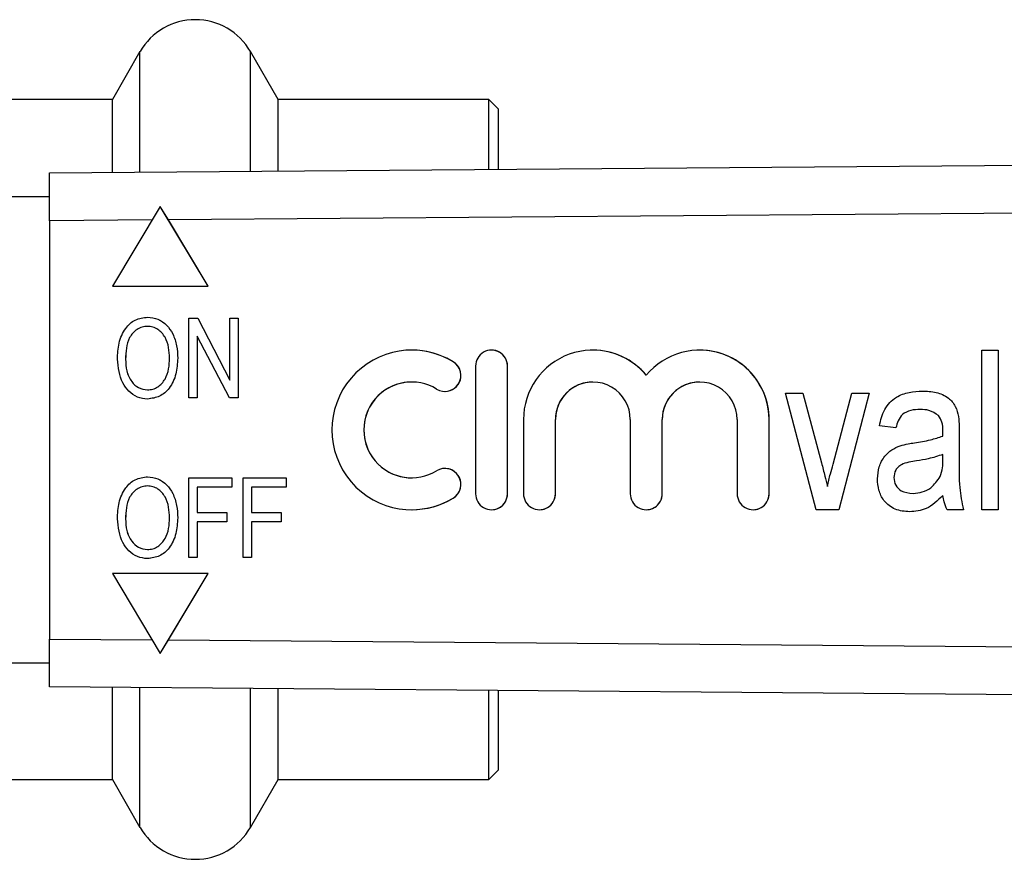
# Model space of a CAD drawing. Extents: x 140 to 267, y 95 to 252.
# Drawn here: x 203 to 234, y 98 to 124 of the extents above; entities that cross this region are included whole.
import ezdxf

# ---------------------------------------------------------------- set-up
doc = ezdxf.new("R2010")
doc.units = 0
doc.layers.get('0').update_dxf_attribs({"linetype": 'CONTINUOUS'})

msp = doc.modelspace()

# ---------------------------------------------------------------- linework, layer by layer
at = {"color": 7, "linetype": 'CONTINUOUS'}
for p, q in [((206.761, 122.84), (205.895, 121.34)), ((211.092, 121.34), (210.226, 122.84)), ((205.895, 121.34), (197.494, 121.34)), ((205.895, 119.056), (205.895, 121.34)), ((217.694, 121.34), (211.092, 121.34)), ((211.092, 119.097), (211.092, 121.34)), ((217.994, 121.04), (217.694, 121.34)), ((217.694, 119.149), (217.694, 121.34)), ((217.994, 119.152), (217.994, 121.04)), ((203.925, 119.04), (263.901, 119.516)), ((203.925, 117.54), (203.925, 119.04)), ((203.925, 118.29), (202.059, 118.29)), ((207.397, 117.99), (205.897, 115.49)), ((208.897, 115.49), (207.397, 117.99)), ((207.397, 117.99), (207.397, 117.99)), ((207.65, 117.57), (207.397, 117.99)), ((263.901, 118.016), (207.65, 117.57)), ((207.143, 117.566), (203.925, 117.54)), ((203.925, 117.54), (203.925, 104.44)), ((208.897, 115.49), (207.65, 117.57)), ((205.897, 115.49), (208.897, 115.49)), ((208.897, 115.49), (208.897, 115.49)), ((207, 114.522), (207, 114.522)), ((208.296, 111.99), (208.296, 114.49)), ((208.296, 114.49), (208.57, 114.49)), ((208.57, 114.49), (209.578, 112.552)), ((208.57, 114.49), (209.578, 112.551)), ((208.57, 114.49), (208.57, 114.49)), ((209.578, 112.551), (209.578, 114.49)), ((209.578, 114.49), (209.835, 114.49)), ((209.835, 114.49), (209.835, 111.99)), ((209.835, 114.49), (209.835, 111.99)), ((209.835, 114.49), (209.835, 114.49)), ((209.561, 111.99), (208.553, 113.929)), ((208.553, 113.929), (208.553, 111.99)), ((208.553, 113.928), (208.553, 111.99)), ((207.944, 113.236), (207.944, 113.236)), ((215.275, 113.49), (215.275, 113.49)), ((217.777, 113.49), (217.777, 113.49)), ((220.951, 113.49), (220.95, 113.49)), ((224.298, 113.49), (224.298, 113.49)), ((233.136, 113.49), (233.649, 113.49)), ((233.136, 108.49), (233.136, 113.49)), ((233.136, 108.49), (233.136, 113.49)), ((233.649, 113.49), (233.649, 108.49)), ((206.309, 113.203), (206.31, 113.203)), ((216.577, 113.124), (216.577, 113.124)), ((217.277, 112.99), (217.277, 108.99)), ((218.277, 108.99), (218.277, 112.99)), ((218.277, 112.99), (218.277, 112.99)), ((218.277, 108.99), (218.277, 112.99)), ((215.275, 112.49), (215.275, 112.49)), ((208.553, 111.99), (208.296, 111.99)), ((208.553, 111.99), (208.553, 111.99)), ((209.835, 111.99), (209.561, 111.99)), ((209.835, 111.99), (209.835, 111.99)), ((216.316, 112.197), (216.317, 112.197)), ((226.983, 112.144), (227.53, 112.144)), ((227.945, 108.49), (226.983, 112.144)), ((227.945, 108.49), (226.983, 112.144)), ((227.53, 112.144), (228.112, 109.955)), ((228.477, 109.914), (229.064, 112.144)), ((228.477, 109.914), (229.064, 112.144)), ((229.611, 112.144), (228.659, 108.49)), ((229.064, 112.144), (229.611, 112.144)), ((206.998, 111.958), (206.999, 111.958)), ((231.21, 111.631), (231.21, 111.631)), ((231.777, 111.438), (231.777, 111.438)), ((218.777, 111.316), (218.777, 108.99)), ((219.776, 108.99), (219.776, 111.316)), ((219.776, 111.316), (219.777, 111.316)), ((219.777, 108.99), (219.777, 111.316)), ((222.124, 111.316), (222.124, 108.99)), ((223.124, 108.99), (223.124, 111.316)), ((223.124, 111.316), (223.125, 111.316)), ((223.125, 108.99), (223.125, 111.316)), ((225.472, 111.316), (225.472, 108.99)), ((226.472, 108.99), (226.472, 111.316)), ((226.472, 108.99), (226.472, 111.316)), ((226.472, 111.316), (226.472, 111.316)), ((230.444, 111.054), (229.931, 111.118)), ((230.444, 111.054), (229.931, 111.118)), ((229.931, 111.118), (229.931, 111.118)), ((231.915, 110.798), (231.915, 110.798)), ((231.919, 110.947), (231.918, 110.947)), ((232.431, 110.859), (232.431, 110.077)), ((230.582, 110.495), (230.582, 110.495)), ((231.026, 110.587), (231.026, 110.587)), ((231.915, 110.034), (231.919, 110.221)), ((231.915, 110.034), (231.918, 110.221)), ((231.919, 110.221), (231.918, 110.221)), ((228.477, 109.914), (228.477, 109.914)), ((231.915, 110.034), (231.915, 110.034)), ((207, 109.522), (207, 109.522)), ((216.317, 109.783), (216.316, 109.783)), ((231.834, 109.528), (231.834, 109.528)), ((208.296, 106.99), (208.296, 109.49)), ((208.296, 109.49), (209.643, 109.49)), ((209.643, 109.49), (209.643, 109.202)), ((209.643, 109.49), (209.643, 109.202)), ((209.643, 109.49), (209.643, 109.49)), ((209.995, 106.99), (209.995, 109.49)), ((209.995, 109.49), (211.341, 109.49)), ((211.341, 109.49), (211.341, 109.202)), ((211.341, 109.49), (211.342, 109.49)), ((211.342, 109.49), (211.342, 109.202)), ((215.275, 109.49), (215.275, 109.49)), ((228.297, 109.219), (228.297, 109.219)), ((229.867, 109.459), (229.867, 109.459)), ((208.553, 109.202), (208.553, 108.4)), ((209.643, 109.202), (208.553, 109.202)), ((208.553, 109.202), (208.553, 108.4)), ((209.643, 109.202), (209.643, 109.202)), ((210.252, 109.202), (210.252, 108.4)), ((210.252, 109.202), (210.252, 108.4)), ((211.341, 109.202), (210.252, 109.202)), ((211.341, 109.202), (211.342, 109.202)), ((218.277, 108.99), (218.277, 108.99)), ((219.776, 108.99), (219.777, 108.99)), ((223.124, 108.99), (223.125, 108.99)), ((226.472, 108.99), (226.472, 108.99)), ((230.981, 109.003), (230.981, 109.003)), ((231.919, 108.939), (231.918, 108.939)), ((216.577, 108.856), (216.577, 108.856)), ((208.553, 108.4), (209.482, 108.4)), ((209.482, 108.4), (209.482, 108.112)), ((209.482, 108.4), (209.483, 108.4)), ((209.483, 108.4), (209.483, 108.112)), ((210.252, 108.4), (211.181, 108.4)), ((211.181, 108.4), (211.181, 108.112)), ((211.181, 108.4), (211.181, 108.112)), ((211.181, 108.4), (211.181, 108.4)), ((215.275, 108.49), (215.275, 108.49)), ((217.777, 108.49), (217.777, 108.49)), ((219.276, 108.49), (219.277, 108.49)), ((222.624, 108.49), (222.625, 108.49)), ((225.972, 108.49), (225.972, 108.49)), ((228.659, 108.49), (227.945, 108.49)), ((232.559, 108.49), (232.047, 108.49)), ((233.649, 108.49), (233.136, 108.49)), ((206.309, 108.203), (206.31, 108.203)), ((207.944, 108.236), (207.944, 108.236)), ((208.553, 108.112), (208.553, 106.99)), ((209.482, 108.112), (208.553, 108.112)), ((208.553, 108.112), (208.553, 106.99)), ((209.482, 108.112), (209.483, 108.112)), ((210.252, 108.112), (210.252, 106.99)), ((211.181, 108.112), (210.252, 108.112)), ((210.252, 108.112), (210.252, 106.99)), ((211.181, 108.112), (211.181, 108.112)), ((206.998, 106.958), (206.999, 106.958)), ((208.553, 106.99), (208.296, 106.99)), ((208.553, 106.99), (208.553, 106.99)), ((210.252, 106.99), (209.995, 106.99)), ((210.252, 106.99), (210.252, 106.99)), ((205.897, 106.49), (207.397, 103.99)), ((208.897, 106.49), (205.897, 106.49)), ((207.397, 103.99), (208.897, 106.49)), ((207.65, 104.41), (208.897, 106.49)), ((208.897, 106.49), (208.897, 106.49)), ((203.925, 104.44), (207.143, 104.414)), ((203.925, 102.94), (203.925, 104.44)), ((207.397, 103.99), (207.65, 104.41)), ((207.65, 104.41), (263.901, 103.964)), ((207.397, 103.99), (207.397, 103.99)), ((202.059, 103.69), (203.925, 103.69)), ((263.901, 102.464), (203.925, 102.94)), ((205.895, 100.04), (205.895, 102.924)), ((211.092, 100.04), (211.092, 102.883)), ((217.694, 100.04), (217.694, 102.831)), ((217.994, 100.34), (217.994, 102.828)), ((217.694, 100.04), (217.994, 100.34)), ((197.494, 100.04), (205.895, 100.04)), ((205.895, 100.04), (206.761, 98.54)), ((210.226, 98.54), (211.092, 100.04)), ((211.092, 100.04), (217.694, 100.04))]:
    msp.add_line(p, q, dxfattribs=at)
at = {"color": 8, "linetype": 'CONTINUOUS'}
for p, q in [((206.761, 119.063), (206.761, 122.84)), ((210.226, 119.09), (210.226, 122.84)), ((206.761, 98.54), (206.761, 102.917)), ((210.226, 98.54), (210.226, 102.89))]:
    msp.add_line(p, q, dxfattribs=at)
at = {"color": 7, "linetype": 'CONTINUOUS'}
for centre, radius, start, end in [((208.494, 121.84), 2, 30, 150), ((215.275, 110.99), 2.5, 58.6218, 301.3782), ((215.275, 110.99), 2.5, 58.62, 89.9999), ((217.777, 112.99), 0.5, 359.9985, 180.0015), ((217.777, 112.99), 0.5, 359.9997, 89.9987), ((220.95, 111.316), 2.174, 39.6456, 180.0017), ((220.951, 111.316), 2.174, 39.645, 89.9997), ((224.298, 111.316), 2.174, 359.9983, 140.3544), ((224.298, 111.316), 2.174, 359.9988, 89.9994), ((216.316, 112.697), 0.5, 238.6221, 58.621), ((216.317, 112.697), 0.5, 270.002, 58.6197), ((215.275, 110.99), 1.5, 90.0012, 269.9988), ((215.275, 110.99), 1.5, 58.6218, 301.3782), ((220.95, 111.316), 1.174, 359.9987, 180.0013), ((220.951, 111.316), 1.174, 90.0009, 180.0008), ((224.298, 111.316), 1.174, 359.9985, 180.0015), ((224.298, 111.316), 1.174, 90.0009, 180.0008), ((216.316, 109.283), 0.5, 301.379, 121.3779), ((216.317, 109.283), 0.5, 301.3798, 89.9984), ((217.777, 108.99), 0.5, 179.9985, 0.0015), ((217.777, 108.99), 0.5, 270.0013, 0.0003), ((219.276, 108.99), 0.5, 179.9986, 0.0014), ((219.277, 108.99), 0.5, 270.0008, 0.0012), ((222.624, 108.99), 0.5, 179.9986, 0.0014), ((222.625, 108.99), 0.5, 270.0008, 0.0012), ((225.972, 108.99), 0.5, 179.9986, 0.0014), ((225.972, 108.99), 0.5, 270.0004, 0.0012), ((215.275, 110.99), 2.5, 270.0001, 301.38), ((208.494, 99.54), 2, 210, 330)]:
    msp.add_arc(centre, radius, start, end, dxfattribs=at)
for points, knots in [([(206.053, 113.207), (206.061, 113.377), (206.077, 113.716), (206.268, 114.157), (206.598, 114.471), (206.866, 114.505), (207, 114.522)], [0, 0, 0, 0, 0.281125, 0.560997, 0.780648, 1, 1, 1, 1]), ([(207, 114.522), (207.111, 114.51), (207.334, 114.484), (207.611, 114.28), (207.81, 113.987), (207.925, 113.628), (207.938, 113.367), (207.944, 113.236)], [0, 0, 0, 0, 0.186165, 0.372504, 0.559121, 0.779431, 1, 1, 1, 1]), ([(207, 114.522), (207.111, 114.51), (207.333, 114.484), (207.611, 114.28), (207.81, 113.987), (207.925, 113.628), (207.938, 113.367), (207.944, 113.236)], [0, 0, 0, 0, 0.186164, 0.372503, 0.559121, 0.779431, 1, 1, 1, 1]), ([(207.001, 114.234), (206.943, 114.229), (206.826, 114.22), (206.614, 114.117), (206.411, 113.894), (206.321, 113.551), (206.313, 113.319), (206.309, 113.203)], [0, 0, 0, 0, 0.1251798, 0.2503151, 0.4989711, 0.7490784, 1, 1, 1, 1]), ([(207.001, 114.234), (206.943, 114.229), (206.827, 114.22), (206.615, 114.117), (206.411, 113.894), (206.321, 113.551), (206.314, 113.319), (206.31, 113.203)], [0, 0, 0, 0, 0.125178, 0.250315, 0.498971, 0.749078, 1, 1, 1, 1]), ([(207.688, 113.238), (207.683, 113.351), (207.673, 113.576), (207.566, 113.901), (207.376, 114.121), (207.17, 114.22), (207.057, 114.229), (207.001, 114.234)], [0, 0, 0, 0, 0.2508077, 0.5010215, 0.7497291, 0.8748614, 1, 1, 1, 1]), ([(206.997, 112.246), (207.053, 112.25), (207.166, 112.258), (207.374, 112.356), (207.566, 112.575), (207.674, 112.9), (207.683, 113.126), (207.688, 113.238)], [0, 0, 0, 0, 0.125207, 0.250351, 0.499245, 0.749256, 1, 1, 1, 1]), ([(207.944, 113.236), (207.933, 113.07), (207.912, 112.739), (207.722, 112.307), (207.389, 112.013), (207.129, 111.976), (206.998, 111.958)], [0, 0, 0, 0, 0.281015, 0.561055, 0.780659, 1, 1, 1, 1]), ([(207.944, 113.236), (207.934, 113.07), (207.913, 112.739), (207.722, 112.307), (207.39, 112.013), (207.129, 111.976), (206.999, 111.958)], [0, 0, 0, 0, 0.281015, 0.561054, 0.780658, 1, 1, 1, 1]), ([(206.998, 111.958), (206.89, 111.97), (206.672, 111.994), (206.399, 112.191), (206.119, 112.578), (206.08, 112.948), (206.053, 113.207)], [0, 0, 0, 0, 0.186718, 0.373622, 0.560849, 1, 1, 1, 1]), ([(206.309, 113.203), (206.315, 113.08), (206.327, 112.834), (206.469, 112.516), (206.706, 112.287), (206.9, 112.26), (206.997, 112.246)], [0, 0, 0, 0, 0.281119, 0.561045, 0.780818, 1, 1, 1, 1]), ([(206.31, 113.203), (206.316, 113.08), (206.328, 112.834), (206.469, 112.516), (206.706, 112.287), (206.9, 112.26), (206.997, 112.246)], [0, 0, 0, 0, 0.281119, 0.561045, 0.780818, 1, 1, 1, 1]), ([(229.931, 111.118), (229.97, 111.295), (230.048, 111.648), (230.413, 112.027), (230.853, 112.186), (231.135, 112.2), (231.276, 112.208)], [0, 0, 0, 0, 0.2806135, 0.5586186, 0.7790991, 1, 1, 1, 1]), ([(229.931, 111.118), (229.97, 111.295), (230.048, 111.648), (230.413, 112.027), (230.853, 112.186), (231.135, 112.2), (231.276, 112.208)], [0, 0, 0, 0, 0.280614, 0.558618, 0.779101, 1, 1, 1, 1]), ([(231.276, 112.208), (231.42, 112.202), (231.706, 112.191), (232.085, 112.029), (232.33, 111.738), (232.381, 111.517), (232.406, 111.407)], [0, 0, 0, 0, 0.280879, 0.560481, 0.779541, 1, 1, 1, 1]), ([(231.21, 111.631), (231.111, 111.628), (230.913, 111.621), (230.648, 111.502), (230.509, 111.279), (230.466, 111.129), (230.444, 111.054)], [0, 0, 0, 0, 0.280859, 0.558972, 0.779224, 1, 1, 1, 1]), ([(231.777, 111.438), (231.681, 111.504), (231.51, 111.622), (231.302, 111.628), (231.21, 111.631)], [0, 0, 0, 0, 0.557555, 1, 1, 1, 1]), ([(231.777, 111.438), (231.681, 111.504), (231.51, 111.622), (231.302, 111.628), (231.21, 111.631)], [0, 0, 0, 0, 0.557561, 1, 1, 1, 1]), ([(231.918, 110.947), (231.917, 111.047), (231.915, 111.225), (231.819, 111.373), (231.777, 111.438)], [0, 0, 0, 0, 0.561883, 1, 1, 1, 1]), ([(231.919, 110.947), (231.917, 111.047), (231.915, 111.225), (231.819, 111.373), (231.777, 111.438)], [0, 0, 0, 0, 0.561883, 1, 1, 1, 1]), ([(232.406, 111.407), (232.415, 111.305), (232.431, 111.122), (232.431, 110.939), (232.431, 110.859)], [0, 0, 0, 0, 0.559866, 1, 1, 1, 1]), ([(231.026, 110.587), (231.195, 110.613), (231.498, 110.658), (231.788, 110.755), (231.915, 110.798)], [0, 0, 0, 0, 0.560251, 1, 1, 1, 1]), ([(231.026, 110.587), (231.196, 110.613), (231.498, 110.658), (231.788, 110.755), (231.915, 110.798)], [0, 0, 0, 0, 0.5602505, 1, 1, 1, 1]), ([(231.915, 110.798), (231.916, 110.826), (231.917, 110.875), (231.918, 110.925), (231.918, 110.947)], [0, 0, 0, 0, 0.560024, 1, 1, 1, 1]), ([(231.915, 110.798), (231.916, 110.826), (231.917, 110.875), (231.918, 110.925), (231.919, 110.947)], [0, 0, 0, 0, 0.560023, 1, 1, 1, 1]), ([(229.867, 109.459), (229.877, 109.585), (229.897, 109.837), (230.065, 110.156), (230.308, 110.379), (230.491, 110.457), (230.582, 110.495)], [0, 0, 0, 0, 0.280034, 0.559831, 0.779731, 1, 1, 1, 1]), ([(229.867, 109.459), (229.877, 109.585), (229.897, 109.837), (230.065, 110.156), (230.308, 110.379), (230.491, 110.457), (230.582, 110.495)], [0, 0, 0, 0, 0.280034, 0.559833, 0.779731, 1, 1, 1, 1]), ([(230.582, 110.495), (230.664, 110.517), (230.811, 110.555), (230.96, 110.578), (231.026, 110.587)], [0, 0, 0, 0, 0.559891, 1, 1, 1, 1]), ([(230.582, 110.495), (230.664, 110.517), (230.811, 110.555), (230.96, 110.578), (231.026, 110.587)], [0, 0, 0, 0, 0.559891, 1, 1, 1, 1]), ([(231.918, 110.221), (231.767, 110.171), (231.496, 110.083), (231.215, 110.04), (231.091, 110.021)], [0, 0, 0, 0, 0.559688, 1, 1, 1, 1]), ([(228.112, 109.955), (228.15, 109.819), (228.216, 109.574), (228.272, 109.328), (228.297, 109.219)], [0, 0, 0, 0, 0.559986, 1, 1, 1, 1]), ([(228.297, 109.219), (228.328, 109.35), (228.383, 109.583), (228.448, 109.813), (228.477, 109.914)], [0, 0, 0, 0, 0.559991, 1, 1, 1, 1]), ([(228.297, 109.219), (228.328, 109.35), (228.383, 109.583), (228.448, 109.813), (228.477, 109.914)], [0, 0, 0, 0, 0.559991, 1, 1, 1, 1]), ([(231.091, 110.021), (231.011, 110.008), (230.849, 109.981), (230.647, 109.929), (230.513, 109.831), (230.408, 109.701), (230.391, 109.577), (230.38, 109.495)], [0, 0, 0, 0, 0.250926, 0.501346, 0.626531, 0.751727, 1, 1, 1, 1]), ([(231.834, 109.528), (231.863, 109.62), (231.914, 109.786), (231.915, 109.958), (231.915, 110.034)], [0, 0, 0, 0, 0.559268, 1, 1, 1, 1]), ([(231.834, 109.528), (231.863, 109.62), (231.914, 109.786), (231.915, 109.958), (231.915, 110.034)], [0, 0, 0, 0, 0.559268, 1, 1, 1, 1]), ([(232.431, 110.077), (232.424, 109.777), (232.41, 109.243), (232.514, 108.72), (232.559, 108.49)], [0, 0, 0, 0, 0.5606488, 1, 1, 1, 1]), ([(206.053, 108.207), (206.061, 108.377), (206.077, 108.716), (206.268, 109.157), (206.598, 109.471), (206.866, 109.505), (207, 109.522)], [0, 0, 0, 0, 0.281125, 0.560997, 0.780648, 1, 1, 1, 1]), ([(207, 109.522), (207.111, 109.51), (207.334, 109.484), (207.611, 109.28), (207.81, 108.987), (207.925, 108.628), (207.938, 108.367), (207.944, 108.236)], [0, 0, 0, 0, 0.186165, 0.372504, 0.559121, 0.779431, 1, 1, 1, 1]), ([(207, 109.522), (207.111, 109.51), (207.333, 109.484), (207.611, 109.28), (207.81, 108.987), (207.925, 108.628), (207.938, 108.367), (207.944, 108.236)], [0, 0, 0, 0, 0.186164, 0.372503, 0.559121, 0.779431, 1, 1, 1, 1]), ([(230.981, 109.003), (231.079, 109.011), (231.276, 109.027), (231.599, 109.19), (231.745, 109.4), (231.834, 109.528)], [0, 0, 0, 0, 0.280849, 0.561562, 1, 1, 1, 1]), ([(230.981, 109.003), (231.079, 109.011), (231.276, 109.027), (231.599, 109.19), (231.745, 109.4), (231.834, 109.528)], [0, 0, 0, 0, 0.280849, 0.561561, 1, 1, 1, 1]), ([(207.001, 109.234), (206.943, 109.229), (206.826, 109.22), (206.614, 109.117), (206.411, 108.894), (206.321, 108.551), (206.313, 108.319), (206.309, 108.203)], [0, 0, 0, 0, 0.12518, 0.250315, 0.498971, 0.749078, 1, 1, 1, 1]), ([(207.001, 109.234), (206.943, 109.229), (206.827, 109.22), (206.615, 109.117), (206.411, 108.894), (206.321, 108.551), (206.314, 108.319), (206.31, 108.203)], [0, 0, 0, 0, 0.125178, 0.250315, 0.498971, 0.749078, 1, 1, 1, 1]), ([(207.688, 108.238), (207.683, 108.351), (207.673, 108.576), (207.566, 108.901), (207.376, 109.121), (207.17, 109.22), (207.057, 109.229), (207.001, 109.234)], [0, 0, 0, 0, 0.250808, 0.501022, 0.749729, 0.874861, 1, 1, 1, 1]), ([(230.872, 108.426), (230.718, 108.438), (230.412, 108.461), (230.065, 108.742), (229.891, 109.099), (229.875, 109.339), (229.867, 109.459)], [0, 0, 0, 0, 0.280215, 0.558729, 0.779171, 1, 1, 1, 1]), ([(230.872, 108.426), (230.718, 108.438), (230.412, 108.461), (230.065, 108.742), (229.891, 109.099), (229.875, 109.339), (229.867, 109.459)], [0, 0, 0, 0, 0.280215, 0.558729, 0.779171, 1, 1, 1, 1]), ([(230.38, 109.495), (230.391, 109.413), (230.414, 109.249), (230.637, 109.03), (230.851, 109.013), (230.981, 109.003)], [0, 0, 0, 0, 0.2800302, 0.5601691, 1, 1, 1, 1]), ([(231.918, 108.939), (231.754, 108.775), (231.46, 108.483), (231.052, 108.443), (230.872, 108.426)], [0, 0, 0, 0, 0.559372, 1, 1, 1, 1]), ([(232.047, 108.49), (232.012, 108.571), (231.949, 108.715), (231.928, 108.87), (231.918, 108.939)], [0, 0, 0, 0, 0.559689, 1, 1, 1, 1]), ([(232.047, 108.49), (232.012, 108.571), (231.949, 108.715), (231.928, 108.87), (231.919, 108.939)], [0, 0, 0, 0, 0.55969, 1, 1, 1, 1]), ([(206.998, 106.958), (206.89, 106.97), (206.672, 106.994), (206.399, 107.191), (206.119, 107.578), (206.08, 107.948), (206.053, 108.207)], [0, 0, 0, 0, 0.186718, 0.373622, 0.560849, 1, 1, 1, 1]), ([(206.309, 108.203), (206.315, 108.08), (206.327, 107.834), (206.469, 107.516), (206.706, 107.287), (206.9, 107.26), (206.997, 107.246)], [0, 0, 0, 0, 0.281119, 0.561045, 0.780819, 1, 1, 1, 1]), ([(206.31, 108.203), (206.316, 108.08), (206.328, 107.834), (206.469, 107.516), (206.706, 107.287), (206.9, 107.26), (206.997, 107.246)], [0, 0, 0, 0, 0.281119, 0.561045, 0.780819, 1, 1, 1, 1]), ([(206.997, 107.246), (207.053, 107.25), (207.166, 107.258), (207.374, 107.356), (207.566, 107.575), (207.674, 107.9), (207.683, 108.126), (207.688, 108.238)], [0, 0, 0, 0, 0.125207, 0.250351, 0.499245, 0.749256, 1, 1, 1, 1]), ([(207.944, 108.236), (207.933, 108.07), (207.912, 107.739), (207.722, 107.307), (207.389, 107.013), (207.129, 106.976), (206.998, 106.958)], [0, 0, 0, 0, 0.281015, 0.561055, 0.780659, 1, 1, 1, 1]), ([(207.944, 108.236), (207.934, 108.07), (207.913, 107.739), (207.722, 107.307), (207.39, 107.013), (207.129, 106.976), (206.999, 106.958)], [0, 0, 0, 0, 0.2810147, 0.5610539, 0.780658, 1, 1, 1, 1])]:
    msp.add_open_spline(points, degree=3, knots=knots, dxfattribs=at)

doc.saveas('drawing.dxf')
